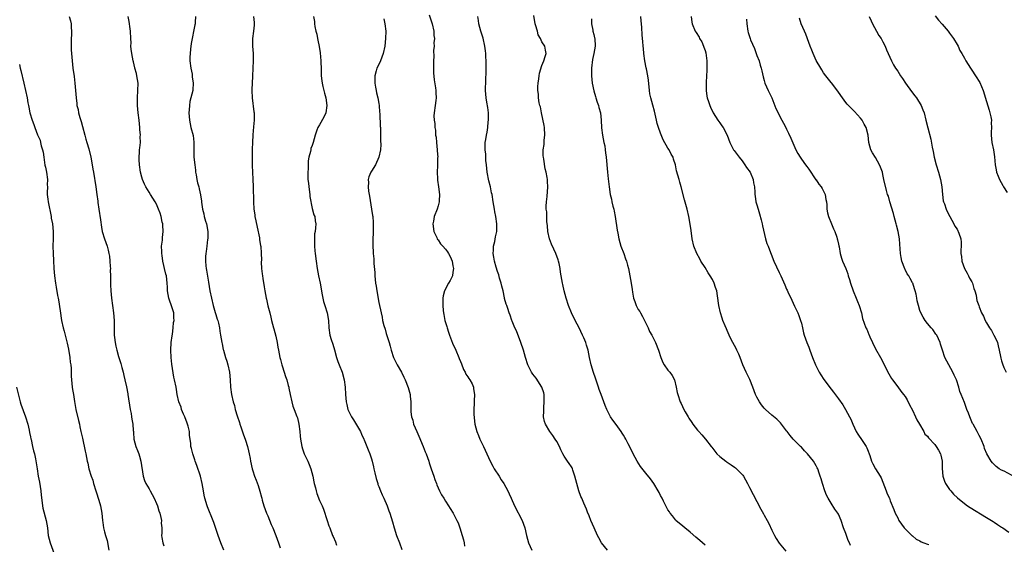
# Model space of a CAD drawing. Units: inches. Extents: x 2568000 to 2571000, y 1551000 to 1554000.
# Drawn here: x 2570214 to 2570480, y 1553711 to 1553852 of the extents above; entities that cross this region are included whole.
import ezdxf

# ---------------------------------------------------------------- set-up
doc = ezdxf.new("R2010")
doc.units = ezdxf.units.IN
doc.header["$MEASUREMENT"] = 0
doc.layers.add('LD25681551_10ft', color=62, linetype='Continuous')

msp = doc.modelspace()

# ---------------------------------------------------------------- linework, layer by layer
at = {"layer": 'LD25681551_10ft'}
for points, elevation in [([(2570227.44, 1553853), (2570227.77, 1553851.77), (2570227.95, 1553851), (2570227.98, 1553850.02), (2570228.07, 1553849), (2570228.03, 1553848.03), (2570227.95, 1553847), (2570227.93, 1553845), (2570227.98, 1553843.98), (2570228.22, 1553841), (2570228.43, 1553839), (2570228.74, 1553836.74), (2570228.96, 1553835), (2570229.14, 1553833), (2570229.28, 1553831), (2570229.52, 1553829.52), (2570229.53, 1553829), (2570229.87, 1553827.87), (2570229.97, 1553827), (2570230.28, 1553825.72), (2570230.64, 1553824.64), (2570231, 1553823.3), (2570231.66, 1553821), (2570231.92, 1553819.92), (2570232.22, 1553819), (2570232.73, 1553817.27), (2570233.28, 1553815), (2570233.65, 1553813), (2570233.83, 1553811.83), (2570233.97, 1553811), (2570234.62, 1553807), (2570234.93, 1553805), (2570235.17, 1553803.17), (2570235.2, 1553802.8), (2570235.44, 1553801), (2570235.87, 1553798.13), (2570236.11, 1553796.11), (2570236.36, 1553795), (2570236.95, 1553793), (2570237.65, 1553791), (2570237.94, 1553789.94), (2570238.15, 1553789), (2570238.28, 1553788.28), (2570238.41, 1553787), (2570238.49, 1553785.51), (2570238.54, 1553785), (2570238.53, 1553784.53), (2570238.58, 1553783), (2570238.55, 1553782.55), (2570238.59, 1553781), (2570238.58, 1553780.58), (2570238.66, 1553779), (2570238.85, 1553777), (2570239.43, 1553773), (2570239.57, 1553771), (2570239.57, 1553770.43), (2570239.53, 1553769), (2570239.55, 1553767), (2570239.62, 1553766.38), (2570239.8, 1553765), (2570240.05, 1553764.05), (2570240.25, 1553763), (2570240.77, 1553761.23), (2570241.37, 1553759.37), (2570241.68, 1553758.32), (2570242.02, 1553757), (2570242.16, 1553756.16), (2570242.48, 1553755), (2570242.9, 1553753.1), (2570243.23, 1553751.23), (2570243.29, 1553751), (2570243.87, 1553747), (2570244.12, 1553745.88), (2570244.26, 1553745), (2570244.34, 1553744.34), (2570244.62, 1553743), (2570244.72, 1553741.28), (2570244.75, 1553741), (2570244.79, 1553740.79), (2570244.9, 1553739), (2570245.4, 1553737), (2570245.89, 1553735.89), (2570246.19, 1553735), (2570246.41, 1553734.41), (2570246.8, 1553733), (2570247.38, 1553729), (2570247.78, 1553727.78), (2570248.11, 1553727), (2570249, 1553725.53), (2570249.3, 1553725), (2570250.38, 1553723), (2570251, 1553721.65), (2570251.23, 1553721), (2570251.64, 1553719.64), (2570251.86, 1553719), (2570252.16, 1553717.84), (2570252.31, 1553717), (2570252.29, 1553716.29), (2570252.39, 1553715), (2570252.4, 1553713.6), (2570252.36, 1553713), (2570252.45, 1553712.45), (2570252.71, 1553711), (2570253, 1553710.18)], 7350), ([(2570269.14, 1553709), (2570268.32, 1553711), (2570267.6, 1553713), (2570266.49, 1553716.49), (2570265.73, 1553718.27), (2570265.33, 1553719.33), (2570264.75, 1553720.75), (2570264.66, 1553721), (2570264.03, 1553723), (2570263.85, 1553723.85), (2570263.64, 1553725), (2570263.35, 1553727), (2570262.9, 1553729), (2570261.9, 1553731.9), (2570261.45, 1553733), (2570261.34, 1553733.34), (2570260.76, 1553735), (2570260.45, 1553736.45), (2570260.3, 1553737), (2570260.24, 1553737.76), (2570260.09, 1553739), (2570259.94, 1553739.94), (2570259.89, 1553741), (2570259.56, 1553742.44), (2570259.31, 1553743.31), (2570258.63, 1553745), (2570258.31, 1553745.69), (2570257.77, 1553747), (2570257.62, 1553747.62), (2570257.03, 1553749), (2570256.61, 1553751), (2570256.4, 1553752.4), (2570256.27, 1553753), (2570255.88, 1553755), (2570255.71, 1553755.71), (2570255.16, 1553759.16), (2570254.95, 1553761), (2570254.86, 1553763), (2570254.99, 1553765), (2570255.19, 1553766.81), (2570255.27, 1553767.27), (2570255.49, 1553769), (2570255.61, 1553770.39), (2570255.73, 1553771), (2570255.71, 1553771.71), (2570255.64, 1553773), (2570255.04, 1553774.96), (2570254.46, 1553776.46), (2570254.32, 1553777), (2570253.99, 1553779), (2570253.97, 1553779.97), (2570253.9, 1553781), (2570253.65, 1553783), (2570253.49, 1553783.49), (2570253.19, 1553785), (2570253, 1553785.8), (2570252.74, 1553787), (2570252.49, 1553788.49), (2570252.41, 1553789), (2570252.39, 1553789.61), (2570252.38, 1553791), (2570252.6, 1553792.6), (2570252.65, 1553793.35), (2570252.83, 1553795), (2570252.72, 1553796.72), (2570252.67, 1553797), (2570252.52, 1553797.48), (2570252.21, 1553799), (2570251.96, 1553799.96), (2570251.57, 1553801), (2570251, 1553802.32), (2570250.67, 1553803), (2570249.41, 1553805), (2570249, 1553805.58), (2570248.13, 1553807), (2570247.74, 1553807.74), (2570247.18, 1553809), (2570247, 1553809.67), (2570246.69, 1553811), (2570246.41, 1553813), (2570246.35, 1553814.35), (2570246.3, 1553815), (2570246.4, 1553816.4), (2570246.43, 1553817), (2570246.5, 1553817.5), (2570246.65, 1553819), (2570246.62, 1553820.62), (2570246.65, 1553821), (2570246.5, 1553822.5), (2570246.49, 1553823), (2570246.3, 1553825), (2570246.06, 1553827), (2570245.85, 1553829), (2570245.84, 1553829.84), (2570245.84, 1553831), (2570246, 1553833), (2570246.04, 1553835), (2570245.73, 1553837), (2570245.59, 1553837.59), (2570245.19, 1553839), (2570245.16, 1553839.16), (2570244.76, 1553840.76), (2570244.69, 1553841), (2570244.31, 1553843), (2570244.14, 1553844.14), (2570244.09, 1553845), (2570244.12, 1553845.88), (2570244.05, 1553847), (2570243.98, 1553849), (2570243.77, 1553850.23), (2570243.71, 1553851), (2570243.63, 1553851.63), (2570243.35, 1553853)], 7340), ([(2570261.5, 1553853), (2570261.44, 1553851.44), (2570261.4, 1553851), (2570261.31, 1553850.69), (2570260.34, 1553845.66), (2570260.2, 1553844.2), (2570260.04, 1553843), (2570260.01, 1553841.99), (2570260.02, 1553841), (2570260.27, 1553839), (2570260.58, 1553837.42), (2570260.65, 1553837), (2570260.66, 1553836.66), (2570260.92, 1553835), (2570260.83, 1553833.17), (2570260.8, 1553833), (2570260.28, 1553831), (2570259.99, 1553830.01), (2570259.86, 1553829), (2570259.82, 1553827.82), (2570259.73, 1553827), (2570259.86, 1553825), (2570260.04, 1553824.04), (2570260.3, 1553823), (2570260.9, 1553820.9), (2570261.08, 1553819.08), (2570261.04, 1553817), (2570261.11, 1553815), (2570261.31, 1553813), (2570261.49, 1553811.49), (2570261.56, 1553811), (2570261.71, 1553810.29), (2570261.9, 1553809), (2570262.07, 1553808.07), (2570262.39, 1553807), (2570262.52, 1553806.52), (2570262.9, 1553804.9), (2570263.13, 1553803.13), (2570263.15, 1553802.85), (2570263.41, 1553801), (2570263.75, 1553799.75), (2570263.87, 1553799), (2570264.2, 1553797.8), (2570264.46, 1553797), (2570264.85, 1553795), (2570264.84, 1553793), (2570264.8, 1553792.8), (2570264.55, 1553791), (2570264.38, 1553789.62), (2570264.27, 1553789), (2570264.26, 1553788.26), (2570264.22, 1553787), (2570264.33, 1553785.67), (2570264.44, 1553785), (2570264.53, 1553784.53), (2570265, 1553781.27), (2570265.39, 1553779), (2570265.8, 1553777), (2570266.3, 1553775), (2570266.84, 1553773.16), (2570267, 1553772.55), (2570267.37, 1553771.37), (2570267.51, 1553771), (2570267.71, 1553770.29), (2570267.98, 1553769), (2570268.06, 1553768.06), (2570268.29, 1553767), (2570268.62, 1553765), (2570268.7, 1553764.7), (2570269, 1553763.17), (2570269.05, 1553762.95), (2570269.62, 1553761), (2570269.97, 1553759.97), (2570270.23, 1553759), (2570270.67, 1553757), (2570270.85, 1553755), (2570270.93, 1553753), (2570271.21, 1553751), (2570271.69, 1553749), (2570272.01, 1553748.01), (2570272.23, 1553747), (2570272.75, 1553745.24), (2570273.42, 1553743.42), (2570273.5, 1553743), (2570273.72, 1553742.28), (2570274.36, 1553740.36), (2570275, 1553738.65), (2570275.55, 1553737), (2570275.82, 1553735.82), (2570276.03, 1553735), (2570276.28, 1553733.72), (2570276.4, 1553733), (2570276.84, 1553731), (2570277, 1553730.44), (2570277.47, 1553729), (2570277.9, 1553727.9), (2570278.44, 1553726.44), (2570278.91, 1553724.91), (2570279.33, 1553723.33), (2570279.39, 1553723), (2570279.52, 1553722.48), (2570279.95, 1553721), (2570280.71, 1553719), (2570281, 1553718.32), (2570281.94, 1553715.94), (2570282.36, 1553715), (2570283.21, 1553713), (2570283.89, 1553711), (2570284.32, 1553709.68)], 7330), ([(2570277.21, 1553853), (2570277.32, 1553851.32), (2570277.36, 1553851), (2570277.37, 1553850.63), (2570277.21, 1553849), (2570276.9, 1553847), (2570276.86, 1553845), (2570277.05, 1553843), (2570277.12, 1553841), (2570277.03, 1553839), (2570276.89, 1553836.89), (2570276.81, 1553835), (2570276.75, 1553833.25), (2570276.73, 1553833), (2570276.8, 1553831), (2570277.29, 1553827.29), (2570277.31, 1553827), (2570277.35, 1553825), (2570277.18, 1553823.18), (2570276.95, 1553821.05), (2570276.86, 1553819), (2570276.83, 1553817.17), (2570276.8, 1553816.8), (2570276.8, 1553815), (2570276.82, 1553813.18), (2570276.8, 1553812.8), (2570276.88, 1553811), (2570277.03, 1553809), (2570277.11, 1553807.11), (2570277.13, 1553803), (2570277.26, 1553801), (2570277.5, 1553799.5), (2570277.56, 1553799), (2570277.81, 1553797.81), (2570278.12, 1553796.13), (2570278.75, 1553793.25), (2570278.8, 1553792.8), (2570279.09, 1553791.09), (2570279.12, 1553791), (2570279.27, 1553789), (2570279.3, 1553787.3), (2570279.28, 1553786.72), (2570279.33, 1553785), (2570279.54, 1553783.54), (2570279.56, 1553783), (2570279.66, 1553782.34), (2570280.09, 1553780.09), (2570280.25, 1553779), (2570280.6, 1553777), (2570280.7, 1553776.7), (2570281.08, 1553774.92), (2570281.57, 1553773), (2570281.88, 1553771.88), (2570282.06, 1553771), (2570282.61, 1553769), (2570282.68, 1553768.68), (2570283.23, 1553766.77), (2570283.6, 1553765), (2570283.77, 1553763.77), (2570283.93, 1553763), (2570284.27, 1553761), (2570284.42, 1553760.42), (2570284.8, 1553759), (2570285, 1553758.44), (2570285.84, 1553755.84), (2570286.13, 1553755), (2570286.55, 1553753.45), (2570286.66, 1553753), (2570286.7, 1553752.7), (2570287.04, 1553751.04), (2570287.49, 1553749), (2570287.82, 1553747.82), (2570288.17, 1553747), (2570288.89, 1553745.11), (2570289, 1553744.73), (2570289.4, 1553743), (2570289.65, 1553741), (2570289.75, 1553739.75), (2570289.83, 1553739), (2570290.01, 1553737.99), (2570290.17, 1553737), (2570290.37, 1553736.37), (2570290.87, 1553735), (2570291.81, 1553733), (2570292.17, 1553732.17), (2570292.63, 1553731), (2570293.14, 1553729), (2570293.49, 1553727.49), (2570293.53, 1553727), (2570293.86, 1553725.86), (2570294.05, 1553725), (2570294.3, 1553724.3), (2570295, 1553722.46), (2570295.69, 1553721), (2570296.08, 1553720.08), (2570297.06, 1553717), (2570297.54, 1553715.54), (2570297.73, 1553715), (2570298.52, 1553713), (2570298.68, 1553712.68), (2570299.28, 1553711.28), (2570299.59, 1553710.41)], 7320), ([(2570293.33, 1553853), (2570293.6, 1553851.6), (2570293.66, 1553851), (2570293.75, 1553850.25), (2570294.02, 1553849), (2570294.24, 1553848.24), (2570294.42, 1553847), (2570294.56, 1553846.56), (2570294.87, 1553844.87), (2570295.16, 1553843.16), (2570295.36, 1553841), (2570295.44, 1553838.56), (2570295.46, 1553837), (2570295.6, 1553835.6), (2570295.69, 1553835), (2570295.92, 1553834.08), (2570296.31, 1553832.31), (2570296.67, 1553831), (2570296.95, 1553829), (2570296.69, 1553827), (2570296.19, 1553825.81), (2570295, 1553823.72), (2570294.52, 1553823), (2570294.28, 1553822.28), (2570293.79, 1553821), (2570293.28, 1553819), (2570293, 1553818.16), (2570292.68, 1553817.32), (2570292.6, 1553817), (2570292.51, 1553816.51), (2570292.08, 1553815), (2570291.92, 1553814.08), (2570291.89, 1553813), (2570291.9, 1553811.9), (2570291.83, 1553811), (2570291.83, 1553810.17), (2570291.87, 1553809), (2570291.99, 1553807.99), (2570292.07, 1553807), (2570292.37, 1553805), (2570292.41, 1553804.41), (2570293, 1553801.19), (2570293.45, 1553799.45), (2570293.68, 1553799), (2570293.84, 1553797.84), (2570293.99, 1553797), (2570293.93, 1553795.93), (2570293.82, 1553795), (2570293.67, 1553794.33), (2570293.59, 1553793), (2570293.66, 1553791.66), (2570293.61, 1553791), (2570293.76, 1553789.76), (2570293.8, 1553789), (2570294.07, 1553787), (2570294.38, 1553785), (2570294.75, 1553783), (2570295.15, 1553781), (2570295.49, 1553779), (2570295.62, 1553778.38), (2570295.85, 1553777), (2570296.09, 1553776.09), (2570296.41, 1553775), (2570297.05, 1553773), (2570297.4, 1553771), (2570297.51, 1553769), (2570297.81, 1553767), (2570298.14, 1553765.86), (2570298.56, 1553764.56), (2570299.02, 1553763.02), (2570299.59, 1553761), (2570299.94, 1553759.94), (2570300.3, 1553759), (2570301.09, 1553757), (2570301.61, 1553755), (2570301.86, 1553753), (2570301.96, 1553751), (2570302.15, 1553749), (2570302.34, 1553748.34), (2570302.65, 1553747), (2570303.57, 1553745), (2570304.14, 1553744.14), (2570306.01, 1553741), (2570306.31, 1553740.31), (2570306.9, 1553739), (2570307, 1553738.74), (2570307.75, 1553737), (2570308.09, 1553736.09), (2570308.57, 1553735), (2570309, 1553733.67), (2570309.19, 1553733), (2570309.53, 1553731.53), (2570309.67, 1553731), (2570309.9, 1553729.9), (2570310.31, 1553728.31), (2570310.68, 1553727), (2570310.76, 1553726.76), (2570311, 1553726.2), (2570311.44, 1553725), (2570311.9, 1553723.9), (2570312.34, 1553723), (2570313.24, 1553721), (2570313.65, 1553719.65), (2570313.99, 1553719), (2570314.7, 1553716.7), (2570315.1, 1553715), (2570315.72, 1553713), (2570316.52, 1553711), (2570317.21, 1553709.21)], 7310), ([(2570312.31, 1553852.3), (2570312.65, 1553851), (2570312.88, 1553849), (2570312.83, 1553847), (2570312.57, 1553845), (2570312.12, 1553843), (2570311.41, 1553841), (2570311, 1553840.02), (2570310.46, 1553839), (2570310.3, 1553838.3), (2570309.89, 1553837), (2570309.92, 1553835.92), (2570309.9, 1553835), (2570310.1, 1553833.9), (2570310.23, 1553833), (2570310.35, 1553832.35), (2570310.71, 1553831), (2570311, 1553829.51), (2570311.08, 1553829), (2570311.18, 1553827.18), (2570311.22, 1553826.78), (2570311.34, 1553823.34), (2570311.4, 1553823), (2570311.45, 1553822.55), (2570311.46, 1553821), (2570311.43, 1553819.43), (2570311.53, 1553818.47), (2570311.45, 1553817), (2570311.01, 1553815), (2570310.09, 1553813), (2570309, 1553811.27), (2570308.86, 1553811), (2570308.31, 1553809.69), (2570308.14, 1553809), (2570308.23, 1553808.23), (2570308.09, 1553807), (2570308.19, 1553805.81), (2570308.37, 1553805), (2570308.47, 1553804.47), (2570309.03, 1553801), (2570309.28, 1553799.28), (2570309.35, 1553799), (2570309.44, 1553797.44), (2570309.5, 1553797), (2570309.45, 1553795.45), (2570309.46, 1553794.54), (2570309.37, 1553793), (2570309.38, 1553791), (2570309.49, 1553789.49), (2570309.49, 1553789), (2570309.64, 1553787.64), (2570309.65, 1553786.35), (2570309.89, 1553783.89), (2570309.92, 1553783), (2570310.03, 1553782.03), (2570310.13, 1553781), (2570310.23, 1553780.23), (2570310.42, 1553779), (2570311, 1553775.81), (2570311.59, 1553773), (2570311.87, 1553771.87), (2570312.02, 1553771), (2570312.36, 1553769.64), (2570312.66, 1553768.66), (2570313, 1553767.46), (2570313.77, 1553765), (2570314.03, 1553764.03), (2570314.34, 1553763), (2570314.98, 1553761), (2570315.96, 1553759), (2570317.08, 1553757), (2570317.69, 1553755.69), (2570318.06, 1553755), (2570318.89, 1553752.89), (2570319.42, 1553751), (2570319.45, 1553750.55), (2570319.62, 1553749), (2570319.63, 1553747.63), (2570319.63, 1553747), (2570319.66, 1553746.34), (2570319.82, 1553745), (2570320.12, 1553744.12), (2570320.37, 1553743), (2570321.2, 1553741), (2570321.78, 1553739.78), (2570322.97, 1553737), (2570323.51, 1553735.51), (2570323.75, 1553735), (2570324.44, 1553733), (2570324.61, 1553732.61), (2570325.13, 1553731), (2570325.82, 1553729), (2570326.08, 1553728.08), (2570326.52, 1553727), (2570326.62, 1553726.62), (2570327.35, 1553725), (2570327.93, 1553723.93), (2570328.49, 1553723), (2570329, 1553722.27), (2570329.8, 1553721), (2570330.27, 1553720.27), (2570331.02, 1553719.02), (2570332.08, 1553717), (2570332.37, 1553716.37), (2570332.87, 1553715), (2570333.51, 1553713), (2570333.82, 1553711.82), (2570333.97, 1553711), (2570334.1, 1553710.1)], 7300), ([(2570324.57, 1553853.43), (2570325.27, 1553851.27), (2570325.34, 1553851), (2570325.81, 1553849), (2570325.87, 1553847.87), (2570325.98, 1553847), (2570325.87, 1553845.87), (2570325.9, 1553845), (2570325.76, 1553843.76), (2570325.8, 1553842.2), (2570325.75, 1553841), (2570325.73, 1553839.73), (2570325.76, 1553839), (2570325.76, 1553837.76), (2570325.9, 1553835.9), (2570326.29, 1553833.71), (2570326.37, 1553833), (2570326.35, 1553832.35), (2570326.45, 1553831), (2570326.33, 1553830.33), (2570326.19, 1553829), (2570325.89, 1553827), (2570325.84, 1553826.16), (2570325.9, 1553825), (2570326.11, 1553824.11), (2570326.1, 1553823), (2570326.31, 1553822.31), (2570326.3, 1553821), (2570326.45, 1553820.45), (2570326.51, 1553819), (2570326.73, 1553817), (2570326.73, 1553816.73), (2570326.87, 1553815), (2570326.84, 1553814.84), (2570326.83, 1553813), (2570326.79, 1553812.79), (2570326.73, 1553811), (2570326.82, 1553809.18), (2570326.8, 1553809), (2570326.81, 1553808.81), (2570327.09, 1553807), (2570327.32, 1553805), (2570327.26, 1553803.26), (2570327.23, 1553803), (2570327, 1553801.92), (2570326.71, 1553801), (2570325.94, 1553799), (2570325.72, 1553797.72), (2570325.57, 1553797), (2570325.84, 1553795), (2570326.6, 1553793.4), (2570326.77, 1553793), (2570326.86, 1553792.86), (2570327, 1553792.7), (2570327.66, 1553791.66), (2570328.26, 1553791), (2570329, 1553790.23), (2570329.49, 1553789.49), (2570329.81, 1553789), (2570330.21, 1553788.21), (2570330.77, 1553787), (2570331, 1553785.74), (2570331.12, 1553785), (2570331, 1553783.99), (2570330.83, 1553783), (2570330.27, 1553781.73), (2570329.78, 1553781), (2570328.69, 1553779), (2570328.37, 1553777.63), (2570328.28, 1553777), (2570328.3, 1553776.3), (2570328.28, 1553775), (2570328.37, 1553773.63), (2570328.44, 1553773), (2570328.56, 1553772.56), (2570328.79, 1553771), (2570329.32, 1553769.32), (2570329.39, 1553769), (2570329.82, 1553767.82), (2570330.09, 1553767), (2570330.89, 1553764.89), (2570331.74, 1553763), (2570332.61, 1553761), (2570332.7, 1553760.7), (2570333, 1553759.95), (2570333.25, 1553759.25), (2570333.79, 1553757.79), (2570334.25, 1553757), (2570334.48, 1553756.48), (2570335, 1553755.78), (2570335.3, 1553755.3), (2570335.56, 1553755), (2570336.14, 1553753.86), (2570336.54, 1553753), (2570336.57, 1553752.57), (2570336.76, 1553751), (2570336.69, 1553749.31), (2570336.67, 1553749), (2570336.68, 1553748.68), (2570336.62, 1553747), (2570336.61, 1553745.39), (2570336.67, 1553745), (2570336.75, 1553744.75), (2570336.88, 1553743), (2570337.39, 1553741), (2570337.91, 1553739.91), (2570338.2, 1553739), (2570339.22, 1553737), (2570340.17, 1553735), (2570341.05, 1553733.05), (2570341.72, 1553731.71), (2570342.14, 1553731), (2570343.43, 1553729), (2570344.02, 1553728.02), (2570344.7, 1553727), (2570345.82, 1553725), (2570346.18, 1553724.18), (2570346.73, 1553723), (2570347.6, 1553721), (2570349.67, 1553717), (2570350.37, 1553715), (2570350.82, 1553713), (2570351.39, 1553711), (2570352.23, 1553709)], 7290), ([(2570372.72, 1553709), (2570371.07, 1553711), (2570370.34, 1553712.34), (2570370, 1553713), (2570369.06, 1553715.06), (2570368.23, 1553717), (2570367.73, 1553718.27), (2570367.29, 1553719.29), (2570367, 1553720.06), (2570366.33, 1553721.67), (2570365.73, 1553723), (2570365.48, 1553723.48), (2570364.97, 1553724.98), (2570364.39, 1553727), (2570363.92, 1553729), (2570363.36, 1553730.64), (2570363.26, 1553731), (2570363.19, 1553731.19), (2570363, 1553731.53), (2570362.37, 1553732.37), (2570361.88, 1553733), (2570361, 1553734.35), (2570360.67, 1553735), (2570360.07, 1553736.07), (2570359.77, 1553737), (2570359, 1553738.29), (2570358.6, 1553739), (2570357.95, 1553739.95), (2570357.1, 1553741), (2570355.92, 1553743), (2570355.71, 1553743.71), (2570355.45, 1553745), (2570355.53, 1553746.47), (2570355.5, 1553747), (2570355.5, 1553747.5), (2570355.64, 1553749), (2570355.61, 1553750.39), (2570355.58, 1553751), (2570355.48, 1553751.48), (2570355.01, 1553753), (2570353.4, 1553755.4), (2570352.51, 1553756.51), (2570352.17, 1553757), (2570351.15, 1553759), (2570350.54, 1553761), (2570349.98, 1553763), (2570349.31, 1553765), (2570348.14, 1553768.14), (2570347.73, 1553769), (2570347, 1553770.82), (2570346.92, 1553771), (2570346.45, 1553772.45), (2570346.19, 1553773), (2570345.8, 1553774.2), (2570345.51, 1553775), (2570345.35, 1553775.35), (2570344.94, 1553776.94), (2570344.93, 1553777.06), (2570344.53, 1553779), (2570344.2, 1553780.2), (2570344.03, 1553781), (2570343.59, 1553782.41), (2570343.33, 1553783.33), (2570343, 1553784.23), (2570342.65, 1553785.35), (2570342.19, 1553787), (2570342.06, 1553788.06), (2570341.87, 1553789), (2570341.95, 1553789.95), (2570341.96, 1553791), (2570342.25, 1553792.25), (2570342.49, 1553793.51), (2570342.82, 1553795), (2570342.87, 1553797), (2570342.56, 1553799), (2570342.32, 1553800.32), (2570342.17, 1553801), (2570342, 1553802), (2570341.86, 1553803), (2570341.53, 1553805), (2570341.42, 1553805.42), (2570341.08, 1553807), (2570340.66, 1553808.66), (2570340.22, 1553811), (2570340, 1553813), (2570339.9, 1553814.1), (2570339.83, 1553815.83), (2570339.72, 1553817), (2570339.71, 1553818.29), (2570339.72, 1553819), (2570339.83, 1553819.83), (2570340.02, 1553821), (2570340.24, 1553821.76), (2570340.42, 1553823), (2570340.53, 1553824.53), (2570340.61, 1553825), (2570340.54, 1553827), (2570340.38, 1553828.38), (2570340.1, 1553829.9), (2570339.94, 1553831), (2570339.79, 1553833), (2570339.87, 1553835.87), (2570339.97, 1553838.03), (2570339.93, 1553839.93), (2570339.93, 1553841), (2570339.89, 1553842.11), (2570339.83, 1553843), (2570339.73, 1553843.73), (2570339.59, 1553845), (2570339.11, 1553847.11), (2570338.52, 1553849), (2570337.99, 1553851), (2570337.88, 1553851.88), (2570337.69, 1553853)], 7280), ([(2570399, 1553710.33), (2570397.62, 1553711.62), (2570396.55, 1553712.55), (2570395, 1553713.9), (2570393.52, 1553715), (2570393, 1553715.47), (2570391.17, 1553717), (2570391, 1553717.21), (2570390.24, 1553718.24), (2570389.58, 1553719), (2570389.38, 1553719.38), (2570389, 1553719.94), (2570388.65, 1553720.65), (2570388.42, 1553721), (2570387.78, 1553722.22), (2570387.4, 1553723), (2570387, 1553723.72), (2570386.61, 1553724.61), (2570386.4, 1553725), (2570385.19, 1553727), (2570384.26, 1553728.26), (2570383, 1553729.8), (2570381.61, 1553731.61), (2570380.71, 1553733), (2570379.58, 1553735), (2570379, 1553736.32), (2570378.31, 1553737.69), (2570377.62, 1553739), (2570377.37, 1553739.37), (2570377, 1553740.02), (2570376.61, 1553740.61), (2570376.38, 1553741), (2570375, 1553742.91), (2570374.11, 1553744.11), (2570373.52, 1553745), (2570372.47, 1553747), (2570372.08, 1553748.08), (2570371.66, 1553749), (2570370.94, 1553751), (2570370.4, 1553752.4), (2570370.24, 1553753), (2570369.9, 1553754.1), (2570369.41, 1553755.41), (2570368.93, 1553756.93), (2570368.32, 1553759), (2570367.87, 1553761), (2570367.44, 1553763), (2570367, 1553764.33), (2570366.8, 1553765), (2570366.26, 1553766.26), (2570365.96, 1553767), (2570365, 1553769), (2570363.95, 1553771), (2570363.01, 1553773), (2570362.2, 1553775), (2570361.54, 1553777), (2570360.97, 1553779), (2570360.64, 1553780.64), (2570360.56, 1553781), (2570360.22, 1553783), (2570360.02, 1553784.02), (2570359.89, 1553785), (2570359.63, 1553786.37), (2570359.49, 1553787), (2570359.37, 1553787.37), (2570358.79, 1553789), (2570358.19, 1553790.19), (2570357.58, 1553791.58), (2570357.04, 1553793), (2570356.63, 1553795), (2570356.5, 1553796.5), (2570356.33, 1553797.67), (2570356.29, 1553799), (2570356.29, 1553800.29), (2570356.18, 1553801), (2570356.16, 1553801.84), (2570356.24, 1553803), (2570356.41, 1553804.41), (2570356.59, 1553807), (2570356.46, 1553808.46), (2570356.47, 1553809), (2570356.44, 1553809.56), (2570356.14, 1553811), (2570355.87, 1553811.87), (2570355.51, 1553814.49), (2570355.39, 1553815), (2570355.35, 1553815.35), (2570355.36, 1553817), (2570355.56, 1553818.44), (2570355.6, 1553819.6), (2570355.75, 1553821), (2570355.65, 1553823), (2570355.6, 1553823.6), (2570354.86, 1553827), (2570354.6, 1553828.6), (2570354.45, 1553829), (2570354.29, 1553829.71), (2570354.1, 1553831), (2570354.05, 1553832.05), (2570353.91, 1553833), (2570353.87, 1553834.13), (2570353.95, 1553835), (2570354.2, 1553836.2), (2570354.25, 1553837), (2570354.34, 1553837.66), (2570355, 1553839.74), (2570355.51, 1553841), (2570355.83, 1553842.17), (2570356.18, 1553843), (2570355.92, 1553843.92), (2570355.76, 1553845), (2570355, 1553846.18), (2570354.63, 1553847), (2570354.01, 1553848.01), (2570353.76, 1553849), (2570353.28, 1553850.72), (2570353.18, 1553851), (2570352.8, 1553853.2)], 7270), ([(2570368.34, 1553852.34), (2570368.35, 1553851), (2570368.71, 1553849.29), (2570368.74, 1553849), (2570369, 1553848.07), (2570369.21, 1553847.21), (2570369.25, 1553847), (2570369.32, 1553845), (2570369.02, 1553842.98), (2570368.67, 1553841.33), (2570368.38, 1553839), (2570368.38, 1553837), (2570368.59, 1553835), (2570369, 1553832.91), (2570369.42, 1553831.42), (2570369.57, 1553831), (2570369.88, 1553829.88), (2570370.27, 1553829), (2570370.38, 1553828.38), (2570370.83, 1553827), (2570371.02, 1553825), (2570371.08, 1553822.92), (2570371.3, 1553821), (2570371.7, 1553819), (2570371.93, 1553818.07), (2570372.1, 1553817), (2570372.15, 1553816.15), (2570372.36, 1553815), (2570372.66, 1553811), (2570372.84, 1553809.16), (2570373.1, 1553807), (2570373.43, 1553805), (2570373.74, 1553803.74), (2570373.9, 1553803), (2570374.17, 1553801.83), (2570374.38, 1553801), (2570374.49, 1553800.49), (2570374.76, 1553799), (2570375.29, 1553795.29), (2570375.45, 1553794.55), (2570375.74, 1553793), (2570375.99, 1553791.99), (2570376.32, 1553791), (2570377.08, 1553789), (2570377.57, 1553787.57), (2570377.79, 1553787), (2570378.08, 1553785.92), (2570378.32, 1553785), (2570378.72, 1553783), (2570379.07, 1553781), (2570379.33, 1553779.33), (2570379.43, 1553778.57), (2570379.73, 1553777), (2570380.1, 1553776.1), (2570380.45, 1553775), (2570381, 1553773.97), (2570381.38, 1553773.38), (2570381.56, 1553773), (2570382.09, 1553772.09), (2570382.67, 1553771), (2570383, 1553770.27), (2570383.62, 1553769), (2570384.03, 1553768.03), (2570384.61, 1553767), (2570385.65, 1553765), (2570386.46, 1553763), (2570387.08, 1553761), (2570387.61, 1553759.61), (2570387.96, 1553759), (2570389, 1553757.61), (2570389.49, 1553757), (2570390.14, 1553756.14), (2570390.73, 1553755), (2570391.25, 1553753), (2570391.51, 1553751.51), (2570391.64, 1553751), (2570392.32, 1553749), (2570392.56, 1553748.56), (2570393.3, 1553747), (2570393.66, 1553746.34), (2570394.43, 1553745), (2570394.66, 1553744.66), (2570395.45, 1553743.45), (2570395.76, 1553743), (2570397, 1553741.38), (2570397.17, 1553741.17), (2570397.36, 1553741), (2570398.15, 1553740.15), (2570399.14, 1553739), (2570400.62, 1553737), (2570400.8, 1553736.8), (2570402.19, 1553735), (2570403, 1553734.27), (2570404.6, 1553733), (2570404.84, 1553732.84), (2570405, 1553732.76), (2570406.04, 1553732.04), (2570407, 1553731.42), (2570407.24, 1553731.24), (2570409.22, 1553729.22), (2570409.37, 1553729), (2570409.96, 1553727.96), (2570410.48, 1553727), (2570411, 1553725.89), (2570413, 1553722.16), (2570414.06, 1553720.06), (2570414.78, 1553718.78), (2570415, 1553718.44), (2570415.8, 1553717), (2570416.2, 1553716.2), (2570417, 1553714.44), (2570417.74, 1553713), (2570418.19, 1553712.19), (2570419, 1553710.95), (2570420.78, 1553708.79)], 7260), ([(2570438.25, 1553710.25), (2570437.97, 1553711), (2570437.66, 1553711.66), (2570437.17, 1553713), (2570437, 1553713.5), (2570436.37, 1553715), (2570435.71, 1553717), (2570435, 1553718.69), (2570434.85, 1553719), (2570434.07, 1553720.07), (2570433, 1553721.74), (2570432.21, 1553723), (2570431.82, 1553723.82), (2570431.34, 1553725), (2570430.66, 1553727), (2570430.3, 1553728.3), (2570430.05, 1553729), (2570429.82, 1553729.82), (2570429.4, 1553731), (2570429.25, 1553731.25), (2570429, 1553731.76), (2570428.27, 1553733), (2570426.69, 1553735), (2570425.83, 1553735.83), (2570425, 1553736.78), (2570424.78, 1553737), (2570423, 1553738.77), (2570422.79, 1553739), (2570421.96, 1553739.96), (2570421.16, 1553741), (2570421, 1553741.24), (2570419.67, 1553743), (2570419.39, 1553743.39), (2570419, 1553743.71), (2570418.39, 1553744.39), (2570417, 1553745.46), (2570415.31, 1553747), (2570415, 1553747.32), (2570414.26, 1553748.26), (2570413.72, 1553749), (2570413, 1553750.31), (2570412.66, 1553751), (2570411.9, 1553753), (2570411.06, 1553755.06), (2570410.12, 1553757), (2570409.23, 1553759), (2570408.5, 1553761), (2570408.09, 1553761.92), (2570407.63, 1553763), (2570407.44, 1553763.44), (2570406.52, 1553765), (2570406.01, 1553766.01), (2570405.53, 1553767), (2570405, 1553768.27), (2570404.76, 1553768.76), (2570404.45, 1553769.55), (2570403.85, 1553771), (2570403.63, 1553771.63), (2570403.2, 1553773), (2570402.75, 1553775), (2570402.4, 1553777.6), (2570402.16, 1553779), (2570401.84, 1553779.84), (2570401.5, 1553781), (2570401, 1553781.99), (2570400.42, 1553783), (2570399.86, 1553783.86), (2570399, 1553785.24), (2570397.86, 1553787), (2570397.58, 1553787.58), (2570396.77, 1553789), (2570396.01, 1553791), (2570395.57, 1553793), (2570395.23, 1553795.23), (2570394.99, 1553796.99), (2570394.66, 1553799), (2570394.2, 1553801), (2570393.51, 1553803.51), (2570392.58, 1553807), (2570392.24, 1553808.24), (2570391.99, 1553809), (2570391.33, 1553811.33), (2570391.03, 1553813), (2570390.51, 1553814.51), (2570390.4, 1553815), (2570389.84, 1553815.84), (2570389.32, 1553817), (2570389, 1553817.49), (2570387.71, 1553819.71), (2570387, 1553821.5), (2570386.44, 1553823), (2570386.11, 1553824.11), (2570385.9, 1553825), (2570385.4, 1553827.4), (2570384.93, 1553829.07), (2570384.35, 1553831), (2570384.12, 1553832.12), (2570384.02, 1553833), (2570383.78, 1553835.78), (2570383.57, 1553837), (2570383.18, 1553838.82), (2570383.14, 1553839.14), (2570382.77, 1553841), (2570382.5, 1553843), (2570382.38, 1553844.38), (2570382.3, 1553845), (2570382.21, 1553846.21), (2570382.13, 1553847), (2570382.05, 1553848.05), (2570381.97, 1553850.03), (2570381.87, 1553851), (2570381.76, 1553851.76), (2570381.67, 1553853)], 7250), ([(2570395.26, 1553853), (2570395.46, 1553851.46), (2570395.53, 1553851), (2570396.34, 1553849), (2570396.61, 1553848.61), (2570397.38, 1553847.38), (2570397.54, 1553847), (2570398.14, 1553846.14), (2570398.59, 1553845), (2570398.72, 1553844.72), (2570399, 1553843.78), (2570399.19, 1553843.19), (2570399.49, 1553841), (2570399.48, 1553839.48), (2570399.52, 1553838.48), (2570399.27, 1553835.27), (2570399.33, 1553834.67), (2570399.3, 1553833), (2570399.46, 1553831.46), (2570399.6, 1553831), (2570399.96, 1553830.04), (2570400.26, 1553829), (2570400.48, 1553828.48), (2570401.23, 1553827), (2570402.48, 1553825), (2570403, 1553824.29), (2570403.5, 1553823.5), (2570403.86, 1553823), (2570404.95, 1553821), (2570405.69, 1553819), (2570406.73, 1553817), (2570406.84, 1553816.84), (2570407.71, 1553815.71), (2570408.21, 1553815), (2570409, 1553814.03), (2570409.77, 1553813), (2570410.24, 1553812.24), (2570411.15, 1553811), (2570412.04, 1553809), (2570412.12, 1553808.12), (2570412.36, 1553807), (2570412.43, 1553805.57), (2570412.44, 1553805), (2570412.54, 1553804.54), (2570412.74, 1553803), (2570413, 1553802.13), (2570413.3, 1553801), (2570413.74, 1553799.74), (2570414.13, 1553798.13), (2570414.44, 1553797), (2570414.51, 1553796.51), (2570415.36, 1553793), (2570415.72, 1553791.72), (2570416.02, 1553791), (2570416.68, 1553789.32), (2570416.85, 1553788.85), (2570417.6, 1553787), (2570419, 1553783.88), (2570419.44, 1553783), (2570420.55, 1553780.55), (2570421, 1553779.41), (2570421.14, 1553779.14), (2570421.34, 1553778.66), (2570422.42, 1553776.42), (2570423.14, 1553774.86), (2570424.03, 1553773), (2570424.29, 1553772.29), (2570424.8, 1553771), (2570425, 1553770.24), (2570425.3, 1553769), (2570425.61, 1553767.61), (2570425.8, 1553767), (2570426.5, 1553765), (2570427, 1553763.8), (2570427.26, 1553763), (2570428, 1553761), (2570428.85, 1553759), (2570429.55, 1553757.55), (2570429.84, 1553757), (2570430.27, 1553756.27), (2570431.04, 1553755.04), (2570433, 1553752.46), (2570433.65, 1553751.65), (2570435, 1553749.81), (2570436.18, 1553748.18), (2570436.95, 1553747), (2570438.01, 1553745), (2570438.32, 1553744.32), (2570438.88, 1553743), (2570439.79, 1553741), (2570440.27, 1553740.27), (2570441.41, 1553738.59), (2570442.52, 1553737), (2570442.66, 1553736.66), (2570443, 1553735.76), (2570443.32, 1553735), (2570443.49, 1553734.51), (2570443.96, 1553733), (2570444.28, 1553732.28), (2570445.04, 1553730.96), (2570446.22, 1553729), (2570446.49, 1553728.49), (2570447.89, 1553725), (2570448.19, 1553724.19), (2570448.75, 1553723), (2570449, 1553722.3), (2570449.99, 1553719.99), (2570450.3, 1553719), (2570451, 1553717.7), (2570451.34, 1553717), (2570452.06, 1553716.06), (2570452.77, 1553715), (2570453, 1553714.74), (2570454.9, 1553712.9), (2570455, 1553712.85), (2570456.02, 1553712.02), (2570457, 1553711.5), (2570457.31, 1553711.31), (2570458.02, 1553711), (2570459, 1553710.65), (2570459.43, 1553710.57)], 7240), ([(2570410.24, 1553852.24), (2570410.28, 1553851), (2570410.58, 1553849), (2570410.69, 1553848.69), (2570411.2, 1553847), (2570411.32, 1553846.68), (2570412.32, 1553844.32), (2570412.83, 1553843), (2570413, 1553842.49), (2570413.57, 1553841), (2570413.87, 1553839.87), (2570414.18, 1553839), (2570414.31, 1553838.31), (2570414.7, 1553836.7), (2570415, 1553835.67), (2570415.18, 1553835), (2570416.01, 1553833), (2570417, 1553831), (2570418.13, 1553828.13), (2570419.75, 1553825), (2570420.19, 1553824.19), (2570420.77, 1553823), (2570421, 1553822.56), (2570421.51, 1553821.51), (2570422.14, 1553820.14), (2570423.5, 1553817), (2570424.02, 1553816.02), (2570424.67, 1553815), (2570425, 1553814.52), (2570426.14, 1553813), (2570426.48, 1553812.48), (2570427, 1553811.82), (2570428.95, 1553808.95), (2570429, 1553808.89), (2570429.75, 1553807.75), (2570430.35, 1553807), (2570430.58, 1553806.58), (2570431, 1553805.88), (2570431.42, 1553805), (2570431.64, 1553803.64), (2570431.78, 1553803), (2570431.86, 1553802.14), (2570431.9, 1553801), (2570432.05, 1553800.05), (2570432.31, 1553799), (2570433.15, 1553797), (2570433.66, 1553795.66), (2570434, 1553795), (2570434.59, 1553793.41), (2570434.7, 1553793), (2570434.74, 1553792.74), (2570435, 1553791.6), (2570435.09, 1553791.09), (2570435.16, 1553790.84), (2570435.46, 1553789), (2570435.82, 1553787.82), (2570436.12, 1553787), (2570436.98, 1553784.98), (2570437.55, 1553783.55), (2570437.67, 1553783), (2570438, 1553782), (2570438.23, 1553781), (2570438.95, 1553779), (2570439.82, 1553777), (2570440.13, 1553776.13), (2570440.64, 1553775), (2570441.19, 1553773), (2570441.5, 1553771.5), (2570442.42, 1553769), (2570442.64, 1553768.64), (2570443.21, 1553767.21), (2570443.28, 1553767), (2570443.47, 1553766.53), (2570444.16, 1553765), (2570445, 1553763.29), (2570446.31, 1553761), (2570448.6, 1553756.6), (2570449, 1553755.96), (2570449.35, 1553755.35), (2570449.63, 1553755), (2570451, 1553753.06), (2570451.88, 1553751.88), (2570452.59, 1553751), (2570453, 1553750.47), (2570453.54, 1553749.54), (2570454.22, 1553748.22), (2570455, 1553746.79), (2570455.84, 1553745), (2570456.19, 1553744.19), (2570456.9, 1553743), (2570458.01, 1553741), (2570458.35, 1553740.35), (2570459, 1553739.73), (2570459.3, 1553739.3), (2570461, 1553737.52), (2570461.42, 1553737), (2570461.96, 1553735.96), (2570462.57, 1553735), (2570462.64, 1553734.64), (2570463.02, 1553733), (2570463.01, 1553731.01), (2570463.15, 1553729), (2570463.6, 1553727.6), (2570463.89, 1553727), (2570465, 1553725.4), (2570465.32, 1553725), (2570466.08, 1553724.08), (2570467.11, 1553723.11), (2570469, 1553721.58), (2570469.86, 1553721), (2570470.52, 1553720.52), (2570475, 1553717.87), (2570476.75, 1553716.75), (2570477, 1553716.56), (2570477.94, 1553715.94), (2570479, 1553715.21), (2570479.35, 1553715), (2570481, 1553713.88)], 7230), ([(2570482.7, 1553728.7), (2570479.7, 1553730.31), (2570479, 1553730.64), (2570478.41, 1553731), (2570477.56, 1553731.56), (2570477, 1553732.16), (2570476.55, 1553732.55), (2570476.22, 1553733), (2570475.03, 1553735.03), (2570474.46, 1553736.46), (2570474.3, 1553737), (2570473.51, 1553739), (2570473, 1553739.99), (2570472.45, 1553741), (2570471.33, 1553743), (2570471.22, 1553743.22), (2570470.42, 1553745), (2570470.06, 1553745.94), (2570469.67, 1553747), (2570469.5, 1553747.5), (2570469, 1553748.84), (2570468.1, 1553751), (2570467.8, 1553751.8), (2570467.49, 1553753), (2570466.84, 1553755), (2570466.21, 1553756.21), (2570465.88, 1553757), (2570464.77, 1553759), (2570463.75, 1553761), (2570463.05, 1553763), (2570462.58, 1553764.58), (2570462.44, 1553765), (2570462.02, 1553766.02), (2570461.51, 1553767), (2570461.32, 1553767.32), (2570460.5, 1553768.5), (2570460.02, 1553769), (2570459, 1553770.2), (2570458.39, 1553771), (2570457.88, 1553771.88), (2570457.25, 1553773), (2570457, 1553773.71), (2570456.59, 1553775), (2570456.27, 1553776.27), (2570456.16, 1553777), (2570455.97, 1553778.03), (2570455.71, 1553779), (2570455.52, 1553779.52), (2570455.08, 1553781), (2570455, 1553781.16), (2570454.32, 1553782.32), (2570453.98, 1553783), (2570453.59, 1553783.59), (2570453, 1553784.7), (2570452.88, 1553784.88), (2570452.12, 1553787), (2570451.94, 1553787.94), (2570451.78, 1553789), (2570451.55, 1553791.55), (2570451.45, 1553793), (2570451.12, 1553795), (2570450.64, 1553796.64), (2570450.56, 1553797), (2570450, 1553799), (2570449.83, 1553799.83), (2570448.89, 1553803), (2570448.49, 1553804.49), (2570448.28, 1553805), (2570447.96, 1553806.04), (2570447.26, 1553809), (2570447, 1553810.32), (2570446.85, 1553811), (2570446.32, 1553812.32), (2570446.11, 1553813), (2570445, 1553814.98), (2570444.19, 1553816.19), (2570443.76, 1553817), (2570443.17, 1553819), (2570443, 1553821), (2570442.52, 1553823), (2570441.94, 1553823.94), (2570441.39, 1553825), (2570441, 1553825.52), (2570439.32, 1553827.32), (2570438.32, 1553828.32), (2570437.36, 1553829.36), (2570437, 1553829.78), (2570435.63, 1553831.63), (2570434.82, 1553832.82), (2570433.09, 1553835.09), (2570433, 1553835.21), (2570431.57, 1553837), (2570431, 1553837.79), (2570430.54, 1553838.54), (2570430.23, 1553839), (2570429, 1553841.08), (2570428.22, 1553843), (2570427.85, 1553843.85), (2570427.39, 1553845), (2570427, 1553845.92), (2570426.17, 1553848.17), (2570425.81, 1553849), (2570424.98, 1553851), (2570424.5, 1553852.5)], 7220), ([(2570443.27, 1553853), (2570443.81, 1553851.81), (2570444.23, 1553851), (2570445.31, 1553849), (2570445.88, 1553847.88), (2570446.52, 1553847), (2570446.67, 1553846.67), (2570447, 1553846.13), (2570447.58, 1553845), (2570447.94, 1553843.94), (2570448.4, 1553843), (2570449.28, 1553841), (2570449.89, 1553839.89), (2570450.42, 1553839), (2570451, 1553838.19), (2570451.77, 1553837), (2570452.29, 1553836.29), (2570453.1, 1553835), (2570454.72, 1553832.72), (2570455.61, 1553831.61), (2570456.06, 1553831), (2570457.32, 1553829), (2570457.81, 1553827.81), (2570458.1, 1553827), (2570458.61, 1553825), (2570459.1, 1553822.9), (2570459.91, 1553819.91), (2570460.3, 1553817.7), (2570460.57, 1553816.57), (2570460.86, 1553815), (2570461.39, 1553813), (2570461.99, 1553811), (2570462.53, 1553809), (2570462.87, 1553807), (2570463.06, 1553805), (2570463.29, 1553803.29), (2570463.37, 1553803), (2570463.6, 1553802.4), (2570464.07, 1553801), (2570464.36, 1553800.36), (2570465.07, 1553799), (2570466.16, 1553797), (2570466.43, 1553796.43), (2570467, 1553795.56), (2570467.18, 1553795.18), (2570467.3, 1553795), (2570467.5, 1553794.5), (2570468.02, 1553793), (2570468.09, 1553792.09), (2570468.12, 1553791), (2570468.02, 1553789.98), (2570468.05, 1553789), (2570468.19, 1553788.19), (2570468.3, 1553787), (2570469.06, 1553785), (2570469.75, 1553783.75), (2570470.13, 1553783), (2570470.39, 1553782.39), (2570471, 1553781.42), (2570471.2, 1553781), (2570471.56, 1553779.56), (2570471.82, 1553779), (2570472.17, 1553777.83), (2570472.25, 1553777), (2570472.34, 1553776.34), (2570472.86, 1553775), (2570473, 1553774.69), (2570473.64, 1553773), (2570474.13, 1553772.13), (2570474.58, 1553771), (2570475, 1553770.37), (2570475.74, 1553769), (2570476.27, 1553768.27), (2570476.97, 1553767), (2570477.64, 1553765.64), (2570477.88, 1553765), (2570478.1, 1553764.1), (2570478.4, 1553763), (2570478.73, 1553761.27), (2570478.78, 1553760.78), (2570479, 1553760.08), (2570479.27, 1553759.27), (2570479.67, 1553758.33), (2570480.3, 1553757)], 7210), ([(2570461.13, 1553853.13), (2570462, 1553852), (2570463, 1553850.91), (2570464.57, 1553849), (2570464.75, 1553848.75), (2570465, 1553848.45), (2570466.06, 1553847), (2570467, 1553845.45), (2570467.29, 1553845), (2570467.79, 1553843.79), (2570468.34, 1553843), (2570469, 1553841.72), (2570469.4, 1553841), (2570470.05, 1553840.05), (2570470.62, 1553839), (2570470.79, 1553838.79), (2570471, 1553838.45), (2570471.98, 1553837), (2570473.16, 1553835.16), (2570474.08, 1553833), (2570475, 1553830.07), (2570475.66, 1553827.66), (2570475.87, 1553827), (2570476.13, 1553825.87), (2570476.28, 1553825), (2570476.25, 1553824.25), (2570476.31, 1553823), (2570476.26, 1553821.74), (2570476.21, 1553821), (2570476.42, 1553819), (2570476.84, 1553817), (2570477.1, 1553815.1), (2570477.27, 1553813), (2570477.58, 1553811.58), (2570477.67, 1553811), (2570478.08, 1553809.92), (2570478.46, 1553809), (2570479.36, 1553807.36), (2570479.53, 1553807), (2570480.52, 1553805.48)], 7200), ([(2570213.99, 1553839.99), (2570214.24, 1553839), (2570214.36, 1553838.36), (2570215.21, 1553835), (2570215.67, 1553833), (2570216.06, 1553831), (2570216.29, 1553829.71), (2570216.43, 1553829), (2570216.55, 1553828.55), (2570216.86, 1553827), (2570217.42, 1553825), (2570217.86, 1553823.86), (2570218.15, 1553823), (2570218.92, 1553821.08), (2570219.57, 1553819.57), (2570219.71, 1553819), (2570219.88, 1553818.12), (2570220.21, 1553817), (2570220.37, 1553816.37), (2570220.55, 1553815), (2570220.9, 1553812.9), (2570221, 1553812.36), (2570221.31, 1553811), (2570221.56, 1553809), (2570221.53, 1553807.53), (2570221.56, 1553807), (2570221.51, 1553805.51), (2570221.53, 1553805), (2570221.66, 1553803.66), (2570221.75, 1553803), (2570222.57, 1553799), (2570222.61, 1553798.61), (2570222.89, 1553797), (2570223.07, 1553795), (2570223.09, 1553793), (2570223.05, 1553791), (2570223.08, 1553789), (2570223.16, 1553787.16), (2570223.31, 1553785), (2570223.48, 1553783), (2570223.75, 1553781), (2570223.92, 1553779.93), (2570224.32, 1553777.68), (2570224.45, 1553777), (2570224.56, 1553776.56), (2570225, 1553773.55), (2570225.4, 1553771), (2570225.81, 1553769), (2570226.09, 1553768.09), (2570226.79, 1553765.21), (2570226.88, 1553764.88), (2570227.22, 1553763.22), (2570227.6, 1553761), (2570227.72, 1553759.72), (2570227.86, 1553759), (2570227.95, 1553758.05), (2570227.96, 1553755.96), (2570228.02, 1553755), (2570228.25, 1553753), (2570228.37, 1553752.37), (2570228.59, 1553751), (2570228.86, 1553749.14), (2570229.22, 1553747), (2570229.96, 1553743.96), (2570230.2, 1553743), (2570230.32, 1553742.32), (2570230.62, 1553741), (2570230.68, 1553740.68), (2570231, 1553739.2), (2570231.72, 1553735.72), (2570231.9, 1553735), (2570232.32, 1553733), (2570232.46, 1553732.46), (2570232.77, 1553731), (2570233.38, 1553729), (2570233.86, 1553727.86), (2570234.03, 1553727), (2570234.66, 1553725), (2570234.72, 1553724.72), (2570235.47, 1553722.53), (2570235.88, 1553721), (2570236.02, 1553720.02), (2570236.23, 1553719), (2570236.4, 1553717), (2570236.51, 1553716.51), (2570236.7, 1553715), (2570237, 1553713.95), (2570237.23, 1553713), (2570237.64, 1553711.64), (2570238.15, 1553709)], 7360), ([(2570213.26, 1553753), (2570214.18, 1553749), (2570214.38, 1553748.38), (2570215.65, 1553745), (2570216.24, 1553743), (2570216.61, 1553741.39), (2570216.72, 1553740.72), (2570217, 1553739.58), (2570217.09, 1553739.09), (2570217.16, 1553738.84), (2570217.58, 1553737), (2570217.82, 1553735.82), (2570218.08, 1553735), (2570218.38, 1553733.62), (2570218.57, 1553732.57), (2570218.76, 1553731), (2570219.05, 1553729), (2570219.38, 1553727.38), (2570219.77, 1553725), (2570219.86, 1553723.86), (2570220.17, 1553721.83), (2570220.24, 1553721), (2570220.36, 1553720.36), (2570221.21, 1553717), (2570221.54, 1553715), (2570221.8, 1553713), (2570222.29, 1553711), (2570223.72, 1553707)], 7370)]:
    msp.add_lwpolyline(points, dxfattribs=dict(at, elevation=elevation))

doc.saveas('drawing.dxf')
